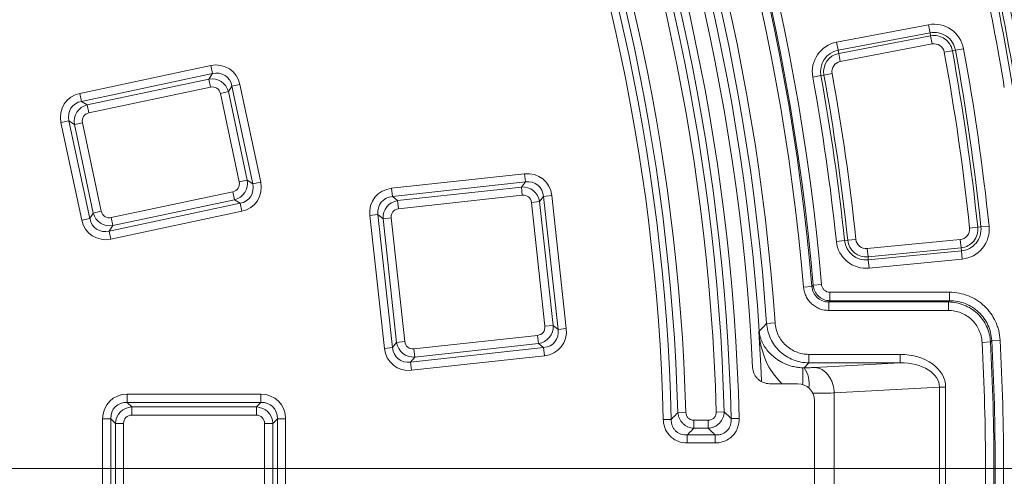
# Model space of a CAD drawing. Units: millimetres. Extents: x -31000 to 52407, y 0 to 29700.
# Drawn here: x 6224 to 7023, y 24831 to 25201 of the extents above; entities that cross this region are included whole.
import ezdxf
from ezdxf.lldxf.tags import DXFTag

# ---------------------------------------------------------------- set-up
doc = ezdxf.new("R2010")
doc.units = ezdxf.units.MM
for name, color, linetype, lineweight in [('EvoCentLinija', 160, 'CENTER2', 0), ('EvoDimencion', 109, 'Continuous', 0), ('EvoVaks', 7, 'Continuous', 0), ('None', 7, 'Continuous', 18)]:
    doc.layers.add(name, color=color, linetype=linetype, lineweight=lineweight)
doc.styles.add('EVO_N', font='ARIALN.TTF')
tags = doc.linetypes.add('CENTER2', pattern=[28.575, 19.05, -3.175, 3.175, -3.175]).pattern_tags.tags
tags[10:11] = [DXFTag(74, 4), DXFTag(75, 0), DXFTag(340, '0'), DXFTag(46, 0.0), DXFTag(50, 0.0), DXFTag(44, 0.0), DXFTag(45, 0.0)]
tags[8:9] = [DXFTag(74, 4), DXFTag(75, 0), DXFTag(340, '0'), DXFTag(46, 0.0), DXFTag(50, 0.0), DXFTag(44, 0.0), DXFTag(45, 0.0)]
tags[6:7] = [DXFTag(74, 4), DXFTag(75, 0), DXFTag(340, '0'), DXFTag(46, 0.0), DXFTag(50, 0.0), DXFTag(44, 0.0), DXFTag(45, 0.0)]
tags[4:5] = [DXFTag(74, 4), DXFTag(75, 0), DXFTag(340, '0'), DXFTag(46, 0.0), DXFTag(50, 0.0), DXFTag(44, 0.0), DXFTag(45, 0.0)]
doc.dimstyles.new('EvoArialN-mm', dxfattribs={"dimtxt": 180, "dimasz": 130, "dimexe": 100, "dimexo": 5, "dimgap": 50, "dimtad": 0, "dimtih": 1, "dimtoh": 1, "dimdec": 0, "dimzin": 3, "dimtxsty": 'EVO_N', "dimblk": 'VW_FILLEDARROW', "dimcen": 0, "dimclrd": 256, "dimclre": 256, "dimclrt": 256, "dimadec": 0, "dimazin": 0, "dimtfac": 1, "dimtdec": 0, "dimtofl": 0, "dimtmove": 0, "dimatfit": 3, "dimldrblk": 'VW_FILLEDARROW', "dimfxl": 1, "dimfrac": 2, "dimtolj": 1, "dimtzin": 3, "dimlwd": -1, "dimlwe": -1, "dimarcsym": 0})

# ---------------------------------------------------------------- blocks, each defined once
blk = doc.blocks.new('VW_FILLEDARROW')
at = {"linetype": 'ByBlock', "lineweight": 0}
blk.add_hatch(color=0, dxfattribs=at).paths.add_polyline_path([(-0.9999, 0.2679), (0, 0), (-0.9999, -0.2679)])
at = {"layer": 'None', "color": 0, "lineweight": 5}
blk.add_lwpolyline([(-0.9999, 0.2679), (0, 0), (-0.9999, -0.2679)], close=True, dxfattribs=at)
blk = doc.blocks.new('*D18')
at = {"layer": 'Defpoints', "color": 0}
for p in [(6413.82, 26581.03), (3850.48, 23093.88)]:
    blk.add_point(p, dxfattribs=at)
at = {"layer": 'EvoDimencion', "lineweight": 0}
for p, q in [((6567.81, 26790.52), (6490.82, 26685.78)), ((6697.81, 26790.52), (6567.81, 26790.52))]:
    blk.add_line(p, q, dxfattribs=at)
at = {"layer": 'EvoDimencion', "lineweight": 0, "xscale": 130, "yscale": 130, "zscale": 130, "rotation": 233.6810815823609}
blk.add_blockref('VW_FILLEDARROW', (6413.82, 26581.03), dxfattribs=at)
at = {"layer": 'EvoDimencion', "insert": (6990.99, 26790.52), "char_height": 180, "attachment_point": 5, "style": 'EVO_N'}
blk.add_mtext('\\A1;%%C628', dxfattribs=at)

msp = doc.modelspace()

# ---------------------------------------------------------------- linework, layer by layer
at = {"layer": 'EvoCentLinija', "linetype": 'CENTER2', "ltscale": 10}
msp.add_line((5608.02, 24837.46), (7481.1, 24837.46), dxfattribs=at)
at = {"layer": 'EvoVaks'}
for p, q in [((6886.76, 25183.21), (6961.22, 25197.43)), ((6961.22, 25197.43), (6962.48, 25190.86)), ((6962.48, 25190.86), (6888.01, 25176.65)), ((6962.48, 25190.86), (6962.95, 25188.36)), ((6886.76, 25183.21), (6888.01, 25176.65)), ((6888.49, 25174.14), (6962.95, 25188.36)), ((6964.21, 25181.79), (6889.74, 25167.57)), ((6962.95, 25188.36), (6964.21, 25181.79)), ((6888.01, 25176.65), (6888.49, 25174.14)), ((6889.74, 25167.57), (6888.49, 25174.14)), ((6980.62, 25176.26), (6974.04, 25175.06)), ((6983.13, 25176.72), (6980.62, 25176.26)), ((6983.13, 25176.72), (6989.71, 25177.93)), ((6273.18, 25141.76), (6379.28, 25164.31)), ((6380.66, 25157.8), (6274.56, 25135.25)), ((6377.79, 25153.38), (6380.66, 25157.8)), ((6379.28, 25164.31), (6380.66, 25157.8)), ((6883.06, 25157.81), (6876.48, 25156.61)), ((6278.98, 25132.38), (6377.79, 25153.38)), ((6377.79, 25153.38), (6379.18, 25146.87)), ((6402.96, 25148.93), (6396.45, 25147.55)), ((6402.96, 25148.93), (6419.78, 25069.8)), ((6867.39, 25154.95), (6873.97, 25156.15)), ((6873.97, 25156.15), (6876.48, 25156.61)), ((6273.18, 25141.76), (6274.56, 25135.25)), ((6379.18, 25146.87), (6280.37, 25125.87)), ((6393.58, 25143.13), (6387.07, 25141.74)), ((6402.34, 25069.9), (6387.07, 25141.74)), ((6396.45, 25147.55), (6393.58, 25143.13)), ((6393.58, 25143.13), (6408.85, 25071.28)), ((6413.27, 25068.41), (6396.45, 25147.55)), ((6274.56, 25135.25), (6278.98, 25132.38)), ((6278.98, 25132.38), (6280.37, 25125.87)), ((6264.31, 25119.46), (6257.8, 25118.07)), ((6274.62, 25038.94), (6257.8, 25118.07)), ((6268.73, 25116.59), (6264.31, 25119.46)), ((6264.31, 25119.46), (6281.13, 25040.33)), ((6268.73, 25116.59), (6275.24, 25117.97)), ((6275.24, 25117.97), (6290.51, 25046.13)), ((6284, 25044.74), (6268.73, 25116.59)), ((6402.34, 25069.9), (6408.85, 25071.28)), ((6408.85, 25071.28), (6413.27, 25068.41)), ((6419.78, 25069.8), (6413.27, 25068.41)), ((6525.92, 25064.75), (6633.75, 25076.56)), ((6634.47, 25069.94), (6526.65, 25058.13)), ((6631.17, 25065.83), (6634.47, 25069.94)), ((6633.75, 25076.56), (6634.47, 25069.94)), ((6298.41, 25041), (6397.22, 25062)), ((6397.22, 25062), (6398.6, 25055.49)), ((6525.92, 25064.75), (6526.65, 25058.13)), ((6530.76, 25054.83), (6631.17, 25065.83)), ((6631.9, 25059.21), (6631.17, 25065.83)), ((6398.6, 25055.49), (6299.79, 25034.49)), ((6403.02, 25052.62), (6398.6, 25055.49)), ((6526.65, 25058.13), (6530.76, 25054.83)), ((6530.76, 25054.83), (6531.48, 25048.21)), ((6631.9, 25059.21), (6531.48, 25048.21)), ((6639.24, 25053.32), (6645.86, 25054.04)), ((6650.24, 24952.9), (6639.24, 25053.32)), ((6649.15, 25058.15), (6645.86, 25054.04)), ((6645.86, 25054.04), (6656.85, 24953.63)), ((6649.15, 25058.15), (6655.77, 25058.88)), ((6660.96, 24950.33), (6649.15, 25058.15)), ((6655.77, 25058.88), (6667.58, 24951.06)), ((6290.51, 25046.13), (6284, 25044.74)), ((6296.92, 25030.07), (6403.02, 25052.62)), ((6404.4, 25046.11), (6298.31, 25023.56)), ((6403.02, 25052.62), (6404.4, 25046.11)), ((6281.13, 25040.33), (6274.62, 25038.94)), ((6281.13, 25040.33), (6284, 25044.74)), ((6298.41, 25041), (6299.79, 25034.49)), ((6508.25, 25042.72), (6514.86, 25043.45)), ((6520.05, 24934.9), (6508.25, 25042.72)), ((6514.86, 25043.45), (6526.67, 24935.62)), ((6518.97, 25040.15), (6514.86, 25043.45)), ((6518.97, 25040.15), (6525.59, 25040.87)), ((6529.97, 24939.73), (6518.97, 25040.15)), ((6525.59, 25040.87), (6536.59, 24940.46)), ((6299.79, 25034.49), (6296.92, 25030.07)), ((6296.92, 25030.07), (6298.31, 25023.56)), ((7001.2, 25033.15), (6994.55, 25032.45)), ((7003.73, 25033.42), (7001.2, 25033.15)), ((7003.73, 25033.42), (7010.38, 25034.11)), ((6886.55, 25021.7), (6893.2, 25022.4)), ((6893.2, 25022.4), (6895.74, 25022.67)), ((6902.39, 25023.36), (6895.74, 25022.67)), ((6911.55, 25015.88), (6987.01, 25023.22)), ((6987.65, 25016.56), (6987.01, 25023.22)), ((6911.55, 25015.88), (6912.2, 25009.23)), ((6987.65, 25016.56), (6912.2, 25009.23)), ((6912.45, 25006.69), (6987.9, 25014.03)), ((6987.9, 25014.03), (6987.65, 25016.56)), ((6987.9, 25014.03), (6988.55, 25007.37)), ((6912.45, 25006.69), (6912.2, 25009.23)), ((6912.45, 25006.69), (6913.09, 25000.03)), ((6988.55, 25007.37), (6913.09, 25000.03)), ((6859.94, 24984.53), (6866.75, 24985.11)), ((6866.75, 24985.11), (6867.72, 24986.15)), ((6867.72, 24986.15), (6874.53, 24986.73)), ((6881.35, 24980.48), (6978.34, 24980.48)), ((6881.35, 24973.64), (6881.35, 24980.48)), ((6978.34, 24973.64), (6881.35, 24973.64)), ((6978.34, 24973.64), (6978.34, 24980.48)), ((6880.38, 24972.59), (6977.34, 24972.59)), ((6880.38, 24972.59), (6880.38, 24965.75)), ((6977.34, 24965.75), (6880.38, 24965.75)), ((6977.34, 24972.59), (6977.34, 24965.75)), ((6650.24, 24952.9), (6656.85, 24953.63)), ((6656.85, 24953.63), (6660.96, 24950.33)), ((6660.96, 24950.33), (6667.58, 24951.06)), ((6829.95, 24955.29), (6836.82, 24955.76)), ((6543.93, 24934.56), (6644.34, 24945.56)), ((6644.34, 24945.56), (6645.07, 24938.94)), ((7012.49, 24941.32), (7011.49, 24940.25)), ((7012.49, 24941.32), (7019.32, 24941.7)), ((6520.05, 24934.9), (6526.67, 24935.62)), ((6526.67, 24935.62), (6529.97, 24939.73)), ((6529.97, 24939.73), (6536.59, 24940.46)), ((6541.36, 24923.84), (6649.18, 24935.65)), ((6544.65, 24927.95), (6543.93, 24934.56)), ((6645.07, 24938.94), (6544.65, 24927.95)), ((6649.18, 24935.65), (6645.07, 24938.94)), ((6649.18, 24935.65), (6649.9, 24929.03)), ((7011.49, 24940.25), (7004.66, 24939.88)), ((6544.65, 24927.95), (6541.36, 24923.84)), ((6649.9, 24929.03), (6542.08, 24917.22)), ((6864.28, 24930.14), (6938.21, 24930.14)), ((6864.28, 24923.26), (6864.28, 24930.14)), ((6938.21, 24923.26), (6938.21, 24930.14)), ((6541.36, 24923.84), (6542.08, 24917.22)), ((6864.28, 24923.26), (6860.51, 24919.22)), ((6938.21, 24923.26), (6864.28, 24923.26)), ((6869.1, 24919.51), (6938.21, 24923.26)), ((6855.13, 24906.37), (6832.33, 24906.37)), ((6970.18, 24903.54), (6884.76, 24898.91)), ((6970.18, 24771.37), (6970.18, 24903.54)), ((6970.18, 24903.54), (6975.13, 24903.54)), ((6975.13, 24903.54), (6975.13, 24771.37)), ((6311.52, 24897.88), (6311.52, 24891.22)), ((6311.52, 24897.88), (6419.98, 24897.88)), ((6419.98, 24897.88), (6419.98, 24891.22)), ((6884.76, 24776.08), (6884.76, 24898.83)), ((6311.52, 24891.22), (6315.24, 24887.5)), ((6419.98, 24891.22), (6311.52, 24891.22)), ((6315.24, 24887.5), (6315.24, 24880.84)), ((6315.24, 24887.5), (6416.26, 24887.5)), ((6416.26, 24887.5), (6419.98, 24891.22)), ((6416.26, 24887.5), (6416.26, 24880.84)), ((6868.84, 24782.25), (6868.84, 24892.67)), ((6291.54, 24797.01), (6291.54, 24877.91)), ((6298.2, 24877.91), (6291.54, 24877.91)), ((6301.93, 24874.18), (6298.2, 24877.91)), ((6298.2, 24877.91), (6298.2, 24797.01)), ((6416.26, 24880.84), (6315.24, 24880.84)), ((6433.3, 24877.91), (6429.57, 24874.18)), ((6439.95, 24877.91), (6433.3, 24877.91)), ((6433.3, 24797.01), (6433.3, 24877.91)), ((6439.95, 24877.91), (6439.95, 24797.01)), ((6752.67, 24877.42), (6746.2, 24877.26)), ((6758.01, 24882.85), (6764.48, 24883.04)), ((6789.12, 24883.4), (6795.6, 24883.58)), ((6807.69, 24878.21), (6801.22, 24878.05)), ((6301.93, 24874.18), (6308.58, 24874.18)), ((6301.93, 24800.73), (6301.93, 24874.18)), ((6308.58, 24874.18), (6308.58, 24800.73)), ((6429.57, 24874.18), (6422.91, 24874.18)), ((6422.91, 24800.73), (6422.91, 24874.18)), ((6429.57, 24874.18), (6429.57, 24800.73)), ((6770.96, 24876.74), (6782.65, 24876.74)), ((6770.96, 24870.26), (6770.96, 24876.74)), ((6782.65, 24870.26), (6770.96, 24870.26)), ((6782.65, 24870.26), (6782.65, 24876.74)), ((6765.62, 24864.79), (6788.27, 24864.79)), ((6765.62, 24864.79), (6765.62, 24858.31)), ((6788.27, 24864.79), (6788.27, 24858.31)), ((6788.27, 24858.31), (6765.62, 24858.31))]:
    msp.add_line(p, q, dxfattribs=at)
at = {"layer": 'EvoVaks', "flags": 128}
for points in [[(6881.35, 24973.64), (6880.71, 24972.94), (6880.38, 24972.59)], [(6977.34, 24972.59), (6978.26, 24973.55), (6978.34, 24973.64)], [(6823.96, 24949.01), (6827.34, 24952.55), (6829.95, 24955.29)], [(6825.81, 24908.64), (6825.25, 24920.89), (6823.65, 24948.66)]]:
    msp.add_lwpolyline(points, dxfattribs=at)
at = {"layer": 'EvoVaks'}
for radius in [2163.96, 2161.94, 2117.74, 2112.86, 2080.47, 2073.63, 2072.57, 2065.73]:
    msp.add_circle((5132.15, 24837.46), radius, dxfattribs=at)
for centre, radius, start, end in [((5132.15, 24837.46), 1748.76, 4.89685, 175.10315), ((5132.15, 24837.46), 1741.92, 4.89685, 175.10315), ((5132.15, 24837.46), 1740.87, 4.8653, 175.1347), ((5132.15, 24837.46), 1734.03, 4.8653, 175.1347), ((5132.15, 24837.46), 1708.76, 3.97009, 176.02991), ((5132.15, 24837.46), 1701.88, 3.97009, 176.02991), ((5132.15, 24837.46), 1695.49, 3.77246, 176.22754), ((5132.15, 24837.46), 1688.44, 2.78557, 177.21443), ((5132.15, 24837.46), 1669.56, 1.39331, 88.60669), ((5132.15, 24837.46), 1676.04, 1.39331, 88.60669), ((5132.15, 24837.46), 1664.08, 1.5881, 88.4119), ((5132.15, 24837.46), 1657.61, 1.5881, 88.4119), ((5132.15, 24837.46), 1632.96, 1.59943, 88.40057), ((5132.15, 24837.46), 1626.49, 1.59943, 88.40057), ((5132.15, 24837.46), 1614.53, 1.41263, 88.58737), ((5132.15, 24837.46), 1621.01, 1.41263, 88.58737), ((5132.15, 24837.46), 1915.66, 9.28422, 15.27941), ((5132.15, 24837.46), 1922.35, 9.28422, 15.27941), ((5132.15, 24837.46), 1924.9, 9.28422, 15.27941), ((5132.15, 24837.46), 1931.58, 9.28422, 15.27941), ((6965.78, 25173.54), 24.32, 10.38643, 100.81006), ((6965.78, 25173.54), 17.64, 10.38643, 100.81006), ((6891.32, 25159.32), 24.32, 100.81006, 190.36847), ((6965.78, 25173.54), 15.09, 10.38643, 100.81006), ((6965.78, 25173.54), 8.4, 10.38643, 100.81006), ((6891.32, 25159.32), 17.64, 100.81006, 190.36847), ((6891.32, 25159.32), 15.09, 100.81006, 190.36847), ((5132.15, 24837.46), 1872.58, 5.9772, 10.38643), ((5132.15, 24837.46), 1879.26, 5.9772, 10.38643), ((5132.15, 24837.46), 1881.81, 5.9772, 10.38643), ((5132.15, 24837.46), 1888.5, 5.9772, 10.38643), ((6891.32, 25159.32), 8.4, 100.81006, 190.36847), ((5132.15, 24837.46), 1779.97, 5.99516, 10.36847), ((5132.15, 24837.46), 1764.05, 5.99516, 10.36847), ((5132.15, 24837.46), 1770.73, 5.99516, 10.36847), ((5132.15, 24837.46), 1773.28, 5.99516, 10.36847), ((6986.19, 25031.58), 8.4, 275.55357, 5.9772), ((6986.19, 25031.58), 15.09, 275.55357, 5.9772), ((6986.19, 25031.58), 17.64, 275.55357, 5.9772), ((6986.19, 25031.58), 24.32, 275.55357, 5.9772), ((6910.74, 25024.24), 24.32, 185.99516, 275.55357), ((6910.74, 25024.24), 17.64, 185.99516, 275.55357), ((6910.74, 25024.24), 15.09, 185.99516, 275.55357), ((6910.74, 25024.24), 8.4, 185.99516, 275.55357), ((6823.32, 24948.97), 0.791, 297.07282, 329.2208), ((6858.31, 24951.36), 34.42, 183.91939, 184.66567), ((5132.15, 24837.46), 1883.2, 356.83828, 3.16172), ((5132.15, 24837.46), 1890.04, 356.83828, 3.16172), ((5132.15, 24837.46), 1875.31, 356.86916, 3.13084), ((5132.15, 24837.46), 1882.15, 356.86916, 3.13084), ((6751.8, 24911.97), 107.59, 356.68575, 3.86895), ((6840.88, 24906.11), 23.6, 352.18105, 33.74225)]:
    msp.add_arc(centre, radius, start, end, dxfattribs=at)
for centre, major_axis, ratio, start_param, end_param in [((6382.33, 25143.08), (12.04, 18.54), 0.935113, 5.531306, 7.035065), ((6382.33, 25143.08), (8.53, 13.14), 0.879873, 5.531306, 7.035065), ((6380.19, 25139.79), (7.52, 11.59), 0.997754, 5.531306, 7.035065), ((6279.03, 25121.12), (-18.54, 12.04), 0.935113, 5.531306, 7.035065), ((6380.19, 25139.79), (4.01, 6.18), 0.935113, 5.531306, 7.035065), ((6279.03, 25121.12), (13.14, -8.53), 0.879873, 2.389713, 3.893472), ((6282.32, 25118.99), (11.59, -7.52), 0.997754, 2.389713, 3.893472), ((6282.32, 25118.99), (-6.18, 4.01), 0.935113, 5.531306, 7.035065), ((6634.65, 25055.12), (13.84, 17.24), 0.935113, 5.531306, 7.035065), ((6395.26, 25068.88), (6.18, -4.01), 0.935113, 5.531306, 7.035065), ((6395.26, 25068.88), (11.59, -7.52), 0.997754, 5.531306, 7.035065), ((6398.55, 25066.75), (18.54, -12.04), 0.935113, 5.531306, 7.035065), ((6634.65, 25055.12), (9.81, 12.22), 0.879873, 5.531306, 7.035065), ((6398.55, 25066.75), (13.14, -8.53), 0.879873, 5.531306, 7.035065), ((6529.68, 25043.63), (-17.24, 13.84), 0.935113, 5.531306, 7.035065), ((6632.2, 25052.07), (8.65, 10.77), 0.997754, 5.531306, 7.035065), ((6529.68, 25043.63), (12.22, -9.81), 0.879873, 2.389713, 3.893472), ((6532.73, 25041.17), (10.77, -8.65), 0.997754, 2.389713, 3.893472), ((6632.2, 25052.07), (4.61, 5.75), 0.935113, 5.531306, 7.035065), ((6297.39, 25048.08), (-4.01, -6.18), 0.935113, 5.531306, 7.035065), ((6532.73, 25041.17), (-5.75, 4.61), 0.935113, 5.531306, 7.035065), ((6295.26, 25044.79), (-12.04, -18.54), 0.935113, 5.531306, 7.035065), ((6295.26, 25044.79), (8.53, 13.14), 0.879873, 2.389713, 3.893472), ((6297.39, 25048.08), (7.52, 11.59), 0.997754, 2.389713, 3.893472), ((6643.09, 24952.6), (5.75, -4.61), 0.935113, 5.531306, 7.035065), ((6643.09, 24952.6), (10.77, -8.65), 0.997754, 5.531306, 7.035065), ((6646.15, 24950.15), (12.22, -9.81), 0.879873, 5.531306, 7.035065), ((6646.15, 24950.15), (17.24, -13.84), 0.935113, 5.531306, 7.035065), ((6541.17, 24938.65), (-13.84, -17.24), 0.935113, 5.531306, 7.035065), ((6541.17, 24938.65), (9.81, 12.22), 0.879873, 2.389713, 3.893472), ((6543.63, 24941.71), (8.65, 10.77), 0.997754, 2.389713, 3.893472), ((6543.63, 24941.71), (-4.61, -5.75), 0.935113, 5.531306, 7.035065), ((6936.81, 24902.54), (38.29, 2.08), 0.718829, 6.244194, 7.778627), ((6936.81, 24902.54), (33.35, 1.81), 0.619096, 6.244194, 7.778627), ((6854.98, 24892.51), (9.85, 9.85), 0.989133, 5.50325, 7.06312), ((6312.95, 24876.47), (-15.63, 15.63), 0.935113, 5.531306, 7.035065), ((6418.55, 24876.47), (15.63, 15.63), 0.935113, 5.531306, 7.035065), ((6312.95, 24876.47), (11.08, -11.08), 0.879873, 2.389713, 3.893472), ((6315.72, 24873.7), (-9.77, 9.77), 0.997754, 5.531306, 7.035065), ((6415.78, 24873.7), (9.77, 9.77), 0.997754, 5.531306, 7.035065), ((6418.55, 24876.47), (11.08, 11.08), 0.879873, 5.531306, 7.035065), ((6315.72, 24873.7), (-5.21, 5.21), 0.935113, 5.531306, 7.035065), ((6415.78, 24873.7), (5.21, 5.21), 0.935113, 5.531306, 7.035065)]:
    msp.add_ellipse(centre, major_axis=major_axis, ratio=ratio, start_param=start_param, end_param=end_param, dxfattribs=at)
for points, knots in [([(6880.38, 24965.75), (6879.1, 24965.75), (6877.82, 24965.87), (6875.31, 24966.33), (6874.1, 24966.68), (6871.74, 24967.6), (6870.58, 24968.18), (6868.43, 24969.52), (6867.42, 24970.28), (6865.55, 24972), (6864.68, 24972.96), (6863.17, 24974.99), (6862.51, 24976.07), (6861.39, 24978.36), (6860.94, 24979.56), (6860.27, 24982), (6860.04, 24983.25), (6859.94, 24984.53)], [0, 0, 0, 0, 0.125, 0.125, 0.25, 0.25, 0.375, 0.375, 0.5, 0.5, 0.625, 0.625, 0.75, 0.75, 0.875, 0.875, 1, 1, 1, 1]), ([(6866.75, 24985.11), (6866.89, 24983.4), (6867.33, 24981.75), (6868.44, 24979.45), (6868.87, 24978.72), (6869.88, 24977.36), (6870.46, 24976.72), (6871.71, 24975.57), (6872.38, 24975.06), (6873.82, 24974.17), (6874.6, 24973.79), (6876.97, 24972.88), (6878.67, 24972.57), (6880.38, 24972.59)], [0, 0, 0, 0, 0.25, 0.25, 0.375, 0.375, 0.5, 0.5, 0.625, 0.625, 0.75, 0.75, 1, 1, 1, 1]), ([(6881.35, 24973.64), (6879.65, 24973.65), (6877.96, 24973.98), (6875.61, 24974.91), (6874.84, 24975.29), (6873.41, 24976.19), (6872.74, 24976.7), (6871.5, 24977.84), (6870.92, 24978.48), (6869.91, 24979.83), (6869.47, 24980.54), (6868.34, 24982.82), (6867.88, 24984.45), (6867.72, 24986.15)], [0, 0, 0, 0, 0.25, 0.25, 0.375, 0.375, 0.5, 0.5, 0.625, 0.625, 0.75, 0.75, 1, 1, 1, 1]), ([(6874.53, 24986.73), (6874.61, 24985.88), (6874.83, 24985.06), (6875.58, 24983.54), (6876.09, 24982.85), (6877.96, 24981.13), (6879.64, 24980.48), (6881.35, 24980.48)], [0, 0, 0, 0, 0.25, 0.25, 0.5, 0.5, 1, 1, 1, 1]), ([(6978.34, 24980.48), (6980.95, 24980.48), (6983.56, 24980.23), (6988.68, 24979.25), (6991.16, 24978.53), (6995.96, 24976.62), (6998.3, 24975.43), (7002.68, 24972.64), (7004.71, 24971.05), (7008.47, 24967.49), (7010.2, 24965.5), (7013.21, 24961.3), (7014.5, 24959.07), (7016.14, 24955.53), (7016.63, 24954.31), (7017.49, 24951.86), (7017.86, 24950.63), (7018.79, 24946.87), (7019.17, 24944.31), (7019.32, 24941.7)], [0, 0, 0, 0, 0.125, 0.125, 0.25, 0.25, 0.375, 0.375, 0.5, 0.5, 0.625, 0.625, 0.75, 0.75, 0.8125, 0.8125, 0.875, 0.875, 1, 1, 1, 1]), ([(7012.49, 24941.32), (7012.37, 24943.5), (7012.06, 24945.64), (7011.03, 24949.82), (7010.32, 24951.88), (7008.51, 24955.82), (7007.43, 24957.68), (7004.93, 24961.19), (7003.48, 24962.85), (7000.35, 24965.82), (6998.65, 24967.14), (6995, 24969.47), (6993.05, 24970.46), (6989.04, 24972.04), (6986.97, 24972.64), (6982.7, 24973.44), (6980.52, 24973.64), (6978.34, 24973.64)], [0, 0, 0, 0, 0.125, 0.125, 0.25, 0.25, 0.375, 0.375, 0.5, 0.5, 0.625, 0.625, 0.75, 0.75, 0.875, 0.875, 1, 1, 1, 1]), ([(6977.34, 24972.59), (6979.52, 24972.58), (6981.69, 24972.37), (6985.95, 24971.54), (6988.02, 24970.93), (6992.01, 24969.34), (6993.96, 24968.34), (6997.6, 24966.01), (6999.29, 24964.68), (7002.42, 24961.72), (7003.86, 24960.06), (7006.37, 24956.57), (7007.45, 24954.71), (7009.27, 24950.78), (7010, 24948.72), (7011.04, 24944.56), (7011.37, 24942.43), (7011.49, 24940.25)], [0, 0, 0, 0, 0.125, 0.125, 0.25, 0.25, 0.375, 0.375, 0.5, 0.5, 0.625, 0.625, 0.75, 0.75, 0.875, 0.875, 1, 1, 1, 1]), ([(7004.66, 24939.88), (7004.57, 24941.62), (7004.31, 24943.33), (7003.49, 24946.67), (7002.91, 24948.32), (7001.46, 24951.47), (7000.59, 24952.95), (6998.59, 24955.75), (6997.43, 24957.08), (6994.93, 24959.46), (6993.57, 24960.51), (6990.66, 24962.38), (6989.09, 24963.17), (6985.89, 24964.44), (6984.24, 24964.93), (6980.83, 24965.58), (6979.09, 24965.75), (6977.34, 24965.75)], [0, 0, 0, 0, 0.125, 0.125, 0.25, 0.25, 0.375, 0.375, 0.5, 0.5, 0.625, 0.625, 0.75, 0.75, 0.875, 0.875, 1, 1, 1, 1]), ([(6864.28, 24923.26), (6862.11, 24923.26), (6859.94, 24923.47), (6855.7, 24924.28), (6853.64, 24924.88), (6849.65, 24926.45), (6847.7, 24927.44), (6844.07, 24929.74), (6842.37, 24931.05), (6839.23, 24933.99), (6837.78, 24935.62), (6835.24, 24939.08), (6834.15, 24940.92), (6832.29, 24944.82), (6831.54, 24946.86), (6830.45, 24951), (6830.1, 24953.12), (6829.95, 24955.29)], [0, 0, 0, 0, 0.125, 0.125, 0.25, 0.25, 0.375, 0.375, 0.5, 0.5, 0.625, 0.625, 0.75, 0.75, 0.875, 0.875, 1, 1, 1, 1]), ([(6836.82, 24955.76), (6836.94, 24954.03), (6837.22, 24952.34), (6838.09, 24949.02), (6838.68, 24947.39), (6840.17, 24944.27), (6841.05, 24942.8), (6843.07, 24940.03), (6844.23, 24938.72), (6846.75, 24936.37), (6848.1, 24935.32), (6851.01, 24933.48), (6852.57, 24932.69), (6855.76, 24931.43), (6857.41, 24930.95), (6860.81, 24930.31), (6862.54, 24930.14), (6864.28, 24930.14)], [0, 0, 0, 0, 0.125, 0.125, 0.25, 0.25, 0.375, 0.375, 0.5, 0.5, 0.625, 0.625, 0.75, 0.75, 0.875, 0.875, 1, 1, 1, 1]), ([(6823.68, 24948.26), (6823.68, 24948.31), (6823.67, 24948.36), (6823.67, 24948.41), (6823.66, 24948.45), (6823.66, 24948.5), (6823.66, 24948.54), (6823.65, 24948.58), (6823.65, 24948.62), (6823.65, 24948.66)], [0, 0, 0, 0, 0.00002128365, 0.00002128365, 0.00002128365, 0.00004041176, 0.00004041176, 0.00004041176, 0.00005822832, 0.00005822832, 0.00005822832, 0.00005822832]), ([(6842.36, 24906.37), (6839.17, 24909.91), (6830.93, 24919.07), (6826.28, 24932.56), (6824.15, 24943.25), (6823.78, 24947.14), (6823.68, 24948.26)], [0, 0, 0, 0, 0.299325, 0.775097, 0.934682, 1, 1, 1, 1]), ([(6824, 24948.56), (6824.06, 24947.84), (6824.15, 24947.19), (6824.36, 24946.04), (6824.48, 24945.54), (6824.83, 24944.11), (6825.1, 24943.28), (6825.98, 24940.85), (6826.68, 24939.36), (6828.3, 24936.49), (6829.22, 24935.1), (6831.33, 24932.39), (6832.52, 24931.07), (6835.22, 24928.5), (6836.71, 24927.28), (6839.21, 24925.54), (6840.1, 24924.98), (6841.97, 24923.9), (6842.97, 24923.38), (6846.1, 24921.91), (6848.38, 24921.07), (6852.22, 24920.09), (6853.56, 24919.82), (6856.3, 24919.42), (6857.7, 24919.28), (6859.15, 24919.23)], [0, 0, 0, 0, 0.03125, 0.03125, 0.0625, 0.0625, 0.125, 0.125, 0.25, 0.25, 0.375, 0.375, 0.5, 0.5, 0.625, 0.625, 0.6875, 0.6875, 0.75, 0.75, 0.875, 0.875, 0.9375, 0.9375, 1, 1, 1, 1]), ([(6832.33, 24906.37), (6830.57, 24906.37), (6828.83, 24906.71), (6826.39, 24907.7), (6825.61, 24908.1), (6824.15, 24909.05), (6823.46, 24909.59), (6822.19, 24910.81), (6821.63, 24911.47), (6820.62, 24912.89), (6820.18, 24913.65), (6819.1, 24916.04), (6818.68, 24917.75), (6818.6, 24919.51)], [0, 0, 0, 0, 0.25, 0.25, 0.375, 0.375, 0.5, 0.5, 0.625, 0.625, 0.75, 0.75, 1, 1, 1, 1]), ([(6860.51, 24919.22), (6861.37, 24919.23), (6862.2, 24919.24), (6863.81, 24919.28), (6864.59, 24919.3), (6866.8, 24919.37), (6868.07, 24919.43), (6869.1, 24919.51)], [0, 0, 0, 0, 0.25, 0.25, 0.5, 0.5, 1, 1, 1, 1]), ([(6884.76, 24898.91), (6884.73, 24900.24), (6884.59, 24901.55), (6884.15, 24904.13), (6883.83, 24905.41), (6883.01, 24907.87), (6882.53, 24909.03), (6881.39, 24911.24), (6880.73, 24912.29), (6879.29, 24914.18), (6878.52, 24915.04), (6876.84, 24916.55), (6875.94, 24917.21), (6874.09, 24918.28), (6873.13, 24918.69), (6871.13, 24919.29), (6870.11, 24919.46), (6869.1, 24919.51)], [0, 0, 0, 0, 0.125, 0.125, 0.25, 0.25, 0.375, 0.375, 0.5, 0.5, 0.625, 0.625, 0.75, 0.75, 0.875, 0.875, 1, 1, 1, 1]), ([(6884.76, 24898.83), (6884.54, 24898.83), (6881.88, 24898.76), (6876.43, 24898.67), (6869.98, 24898.63), (6867.24, 24898.62)], [0, 0, 0, 0, 0.049117, 0.596572, 1, 1, 1, 1]), ([(6752.67, 24877.42), (6752.65, 24876.56), (6752.7, 24875.71), (6752.96, 24874.04), (6753.17, 24873.2), (6753.76, 24871.59), (6754.14, 24870.83), (6755.05, 24869.39), (6755.6, 24868.71), (6756.83, 24867.52), (6757.5, 24866.99), (6758.97, 24866.1), (6759.76, 24865.74), (6762.17, 24864.91), (6763.91, 24864.7), (6765.62, 24864.79)], [0, 0, 0, 0, 0.125, 0.125, 0.25, 0.25, 0.375, 0.375, 0.5, 0.5, 0.625, 0.625, 0.75, 0.75, 1, 1, 1, 1]), ([(6752.67, 24877.42), (6753.14, 24877.89), (6753.6, 24878.37), (6754.07, 24878.84), (6755.38, 24880.18), (6756.7, 24881.52), (6758.01, 24882.85)], [0.000737614, 0.000737614, 0.000737614, 0.000737614, 0.001377286, 0.001377286, 0.001377286, 0.003185476, 0.003185476, 0.003185476, 0.003185476]), ([(6770.96, 24870.26), (6769.31, 24870.35), (6767.69, 24870.74), (6765.44, 24871.72), (6764.71, 24872.12), (6763.34, 24873.04), (6762.7, 24873.56), (6761.52, 24874.71), (6760.98, 24875.34), (6760.03, 24876.68), (6759.61, 24877.39), (6758.92, 24878.88), (6758.63, 24879.66), (6758.21, 24881.23), (6758.08, 24882.04), (6758.01, 24882.85)], [0, 0, 0, 0, 0.25, 0.25, 0.375, 0.375, 0.5, 0.5, 0.625, 0.625, 0.75, 0.75, 0.875, 0.875, 1, 1, 1, 1]), ([(6764.48, 24883.04), (6764.51, 24882.19), (6764.68, 24881.37), (6765.32, 24879.82), (6765.8, 24879.12), (6767, 24877.95), (6767.72, 24877.49), (6769.27, 24876.89), (6770.11, 24876.74), (6770.96, 24876.74)], [0, 0, 0, 0, 0.25, 0.25, 0.5, 0.5, 0.75, 0.75, 1, 1, 1, 1]), ([(6795.6, 24883.58), (6795.55, 24881.88), (6795.18, 24880.19), (6793.86, 24877.06), (6792.9, 24875.61), (6791.12, 24873.78), (6790.46, 24873.22), (6789.07, 24872.24), (6788.33, 24871.82), (6786.78, 24871.12), (6785.97, 24870.84), (6784.33, 24870.44), (6783.5, 24870.31), (6782.65, 24870.26)], [0, 0, 0, 0, 0.25, 0.25, 0.5, 0.5, 0.625, 0.625, 0.75, 0.75, 0.875, 0.875, 1, 1, 1, 1]), ([(6782.65, 24876.74), (6783.52, 24876.74), (6784.39, 24876.9), (6786, 24877.54), (6786.73, 24878.03), (6787.94, 24879.27), (6788.41, 24880.02), (6789.01, 24881.65), (6789.15, 24882.52), (6789.12, 24883.4)], [0, 0, 0, 0, 0.25, 0.25, 0.5, 0.5, 0.75, 0.75, 1, 1, 1, 1]), ([(6807.69, 24878.21), (6807.73, 24876.9), (6807.64, 24875.6), (6807.22, 24873.03), (6806.89, 24871.76), (6805.99, 24869.34), (6805.41, 24868.17), (6804.02, 24865.96), (6803.22, 24864.94), (6801.41, 24863.09), (6800.39, 24862.25), (6798.23, 24860.82), (6797.09, 24860.23), (6794.68, 24859.26), (6793.41, 24858.9), (6790.87, 24858.43), (6789.58, 24858.31), (6788.27, 24858.31)], [0, 0, 0, 0, 0.125, 0.125, 0.25, 0.25, 0.375, 0.375, 0.5, 0.5, 0.625, 0.625, 0.75, 0.75, 0.875, 0.875, 1, 1, 1, 1]), ([(6788.27, 24864.79), (6789.16, 24864.74), (6790.04, 24864.77), (6791.78, 24865), (6792.65, 24865.2), (6794.32, 24865.78), (6795.12, 24866.16), (6796.61, 24867.09), (6797.32, 24867.66), (6799.17, 24869.55), (6800.1, 24871.13), (6800.91, 24873.65), (6801.09, 24874.53), (6801.28, 24876.29), (6801.29, 24877.17), (6801.22, 24878.05)], [0, 0, 0, 0, 0.125, 0.125, 0.25, 0.25, 0.375, 0.375, 0.5, 0.5, 0.75, 0.75, 0.875, 0.875, 1, 1, 1, 1]), ([(6795.6, 24883.58), (6797.02, 24882.18), (6798.44, 24880.79), (6799.85, 24879.4), (6800.31, 24878.95), (6800.77, 24878.5), (6801.22, 24878.05)], [0.000742921, 0.000742921, 0.000742921, 0.000742921, 0.002608261, 0.002608261, 0.002608261, 0.003208295, 0.003208295, 0.003208295, 0.003208295]), ([(6765.62, 24858.31), (6763.08, 24858.31), (6760.56, 24858.76), (6757.06, 24860.13), (6755.92, 24860.7), (6753.8, 24862.06), (6752.82, 24862.84), (6751.03, 24864.6), (6750.21, 24865.58), (6748.81, 24867.65), (6748.22, 24868.75), (6747.25, 24871.08), (6746.88, 24872.3), (6746.37, 24874.75), (6746.23, 24875.99), (6746.2, 24877.26)], [0, 0, 0, 0, 0.25, 0.25, 0.375, 0.375, 0.5, 0.5, 0.625, 0.625, 0.75, 0.75, 0.875, 0.875, 1, 1, 1, 1]), ([(6770.96, 24870.26), (6769.64, 24868.92), (6768.33, 24867.57), (6767.02, 24866.22), (6766.55, 24865.74), (6766.08, 24865.26), (6765.62, 24864.79)], [0.000737886, 0.000737886, 0.000737886, 0.000737886, 0.002547499, 0.002547499, 0.002547499, 0.003187678, 0.003187678, 0.003187678, 0.003187678]), ([(6788.27, 24864.79), (6787.82, 24865.23), (6787.36, 24865.68), (6786.91, 24866.12), (6785.49, 24867.5), (6784.07, 24868.88), (6782.65, 24870.26)], [0.000741917, 0.000741917, 0.000741917, 0.000741917, 0.001341436, 0.001341436, 0.001341436, 0.003205167, 0.003205167, 0.003205167, 0.003205167])]:
    msp.add_open_spline(points, degree=3, knots=knots, dxfattribs=at)
for points in [[(6823.65, 24948.66), (6823.82, 24948.77), (6823.92, 24948.89), (6823.96, 24949.01)], [(6824, 24948.56), (6823.94, 24948.62), (6823.83, 24948.65), (6823.65, 24948.66)], [(6859.15, 24919.23), (6859.62, 24919.22), (6860.07, 24919.21), (6860.51, 24919.22)], [(6884.76, 24898.91), (6884.76, 24898.88), (6884.76, 24898.86), (6884.76, 24898.83)]]:
    msp.add_open_spline(points, degree=3, dxfattribs=at)

# ---------------------------------------------------------------- dimensions: what is measured, and where the dimension line sits
at = {"layer": 'EvoDimencion'}
dim = msp.add_diameter_dim_2p(p1=(3850.48, 23093.88), p2=(6413.82, 26581.03), text='%%C628', dimstyle='EvoArialN-mm', override={"dimtxsty": 'EVO_N', "dimblk": 'VW_FILLEDARROW', "dimlwd": 0, "dimlwe": 0}, dxfattribs=at)
dim.commit()
dim.dimension.update_dxf_attribs({"geometry": '*D18', "text_midpoint": (6501.12, 26699.79), "dimtype": 163})

doc.saveas('drawing.dxf')
